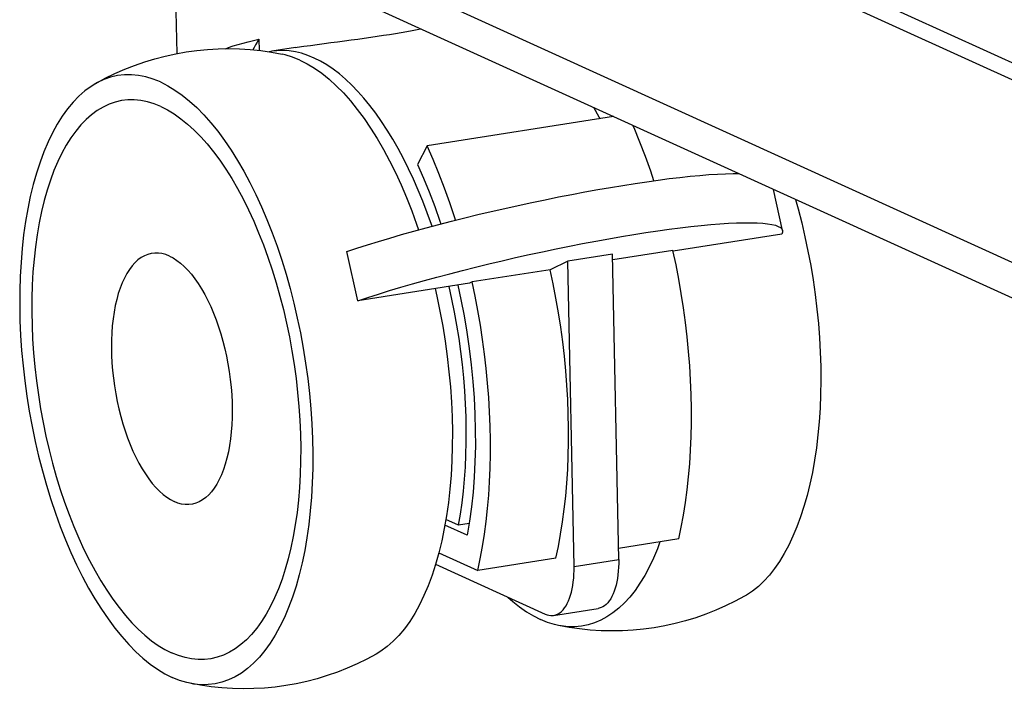
# Model space of a CAD drawing. Units: millimetres. Extents: x -1029 to 3473, y -575 to 2519.
# Drawn here: x 1673 to 1750, y -456 to -402 of the extents above; entities that cross this region are included whole.
import ezdxf

# ---------------------------------------------------------------- set-up
doc = ezdxf.new("R2010")
doc.units = ezdxf.units.MM
doc.header["$LTSCALE"] = 19.36
doc.layers.get('0').update_dxf_attribs({"linetype": 'CONTINUOUS'})

msp = doc.modelspace()

# ---------------------------------------------------------------- linework, layer by layer
at = {"color": 7, "linetype": 'Continuous'}
for p, q in [((1927.465, -485.621), (1691.404, -378.199)), ((1927.492, -486.979), (1691.377, -379.532)), ((1691.774, -396.882), (1927.835, -504.304)), ((1684.997, -398.501), (1685.117, -404.551)), ((1691.589, -403.426), (1691.607, -404.308)), ((1692.574, -404.442), (1693.406, -404.595)), ((1694.471, -404.079), (1692.617, -404.37)), ((1719.525, -409.51), (1704.828, -411.818)), ((1704.828, -411.818), (1704.08, -413.279)), ((1732.841, -418.486), (1732.121, -415.242)), ((1732.786, -418.767), (1724.215, -420.113)), ((1699.369, -424.015), (1698.508, -420.139)), ((1719.449, -420.336), (1715.932, -420.888)), ((1719.925, -444.374), (1719.449, -420.336)), ((1724.204, -420.046), (1719.458, -420.791)), ((1724.443, -421.172), (1724.204, -420.046)), ((1715.932, -420.888), (1714.531, -421.565)), ((1716.407, -444.926), (1715.932, -420.888)), ((1714.531, -421.565), (1708.375, -422.531)), ((1708.163, -422.634), (1699.369, -424.015)), ((1708.375, -422.531), (1708.163, -422.634)), ((1707.304, -441.679), (1706.312, -441.227)), ((1707.987, -442.468), (1706.235, -441.671)), ((1708.142, -441.547), (1707.304, -441.679)), ((1708.173, -441.368), (1707.987, -442.468)), ((1724.653, -442.758), (1719.907, -443.503)), ((1705.759, -443.849), (1708.824, -445.243)), ((1714.98, -444.277), (1708.824, -445.243)), ((1705.504, -444.754), (1714.124, -448.676)), ((1714.804, -448.783), (1718.322, -448.231))]:
    msp.add_line(p, q, dxfattribs=at)
at = {"color": 8, "linetype": 'Continuous'}
for p, q in [((1927.779, -501.476), (1691.718, -394.054)), ((1716.407, -444.926), (1719.925, -444.374))]:
    msp.add_line(p, q, dxfattribs=at)
at = {"color": 7, "linetype": 'Continuous'}
for points in [[(1694.471, -404.079), (1694.598, -404.059), (1695.121, -403.98), (1695.649, -403.904), (1696.18, -403.831), (1696.714, -403.759), (1697.25, -403.688), (1697.785, -403.617), (1698.316, -403.548), (1698.845, -403.477), (1699.37, -403.407), (1699.889, -403.335), (1700.404, -403.262), (1700.907, -403.188), (1701.399, -403.114), (1701.879, -403.038), (1702.346, -402.962), (1702.799, -402.886), (1703.238, -402.809), (1703.659, -402.733), (1704.06, -402.659), (1704.348, -402.604)], [(1688.945, -404.167), (1689.189, -404.077), (1689.561, -403.953), (1689.945, -403.836), (1690.34, -403.725), (1690.747, -403.619), (1691.163, -403.52), (1691.589, -403.426)], [(1691.589, -403.426), (1691.457, -403.651), (1691.328, -403.868), (1691.204, -404.077), (1691.098, -404.255)], [(1678.744, -406.897), (1679.487, -406.498), (1680.245, -406.127), (1681.016, -405.788), (1681.8, -405.48), (1682.594, -405.203), (1683.4, -404.958), (1684.215, -404.745), (1685.037, -404.565), (1685.867, -404.418)], [(1685.867, -404.418), (1686.697, -404.304), (1687.533, -404.223), (1688.372, -404.176), (1689.213, -404.162), (1690.055, -404.182), (1690.896, -404.235), (1691.737, -404.321), (1692.574, -404.442)], [(1692.617, -404.37), (1692.537, -404.383), (1692.392, -404.416)], [(1705.221, -418.145), (1705.175, -418.009), (1704.845, -417.086), (1704.499, -416.181), (1704.139, -415.301), (1703.764, -414.445), (1703.375, -413.613), (1702.973, -412.81), (1702.559, -412.036), (1702.133, -411.291), (1701.697, -410.578), (1701.252, -409.898), (1700.796, -409.252), (1700.333, -408.641), (1699.863, -408.068), (1699.385, -407.53), (1698.903, -407.033), (1698.416, -406.575), (1697.924, -406.156), (1697.431, -405.779), (1696.935, -405.444), (1696.438, -405.151), (1695.941, -404.901), (1695.445, -404.695), (1694.95, -404.532), (1694.458, -404.413), (1693.97, -404.339), (1693.486, -404.309), (1693.008, -404.324), (1692.617, -404.37)], [(1694.816, -405.062), (1694.24, -404.829), (1693.668, -404.655), (1693.406, -404.595)], [(1694.816, -405.062), (1695.394, -405.354), (1695.969, -405.702), (1696.541, -406.106), (1697.111, -406.567), (1697.678, -407.083), (1698.237, -407.65), (1698.789, -408.27), (1699.334, -408.942), (1699.867, -409.66), (1700.389, -410.426), (1700.9, -411.238), (1701.395, -412.091), (1701.875, -412.985), (1702.34, -413.92), (1702.786, -414.889), (1703.214, -415.891), (1703.622, -416.928), (1704.01, -417.99), (1704.158, -418.432)], [(1683.824, -406.788), (1683.247, -406.555), (1682.676, -406.381), (1682.11, -406.267), (1681.548, -406.213), (1680.991, -406.218), (1680.444, -406.282), (1679.907, -406.406), (1679.379, -406.59), (1678.865, -406.831), (1678.744, -406.897)], [(1678.744, -406.897), (1678.364, -407.132), (1677.877, -407.49), (1677.406, -407.903), (1676.953, -408.373), (1676.517, -408.898), (1676.101, -409.474), (1675.706, -410.102), (1675.331, -410.782), (1674.98, -411.508), (1674.651, -412.281), (1674.346, -413.101), (1674.066, -413.961), (1673.811, -414.861), (1673.582, -415.802), (1673.38, -416.776), (1673.205, -417.784), (1673.057, -418.825), (1672.938, -419.892), (1672.847, -420.985), (1672.784, -422.103), (1672.749, -423.239), (1672.744, -424.392), (1672.767, -425.563), (1672.819, -426.742), (1672.899, -427.93), (1673.008, -429.126), (1673.144, -430.323), (1673.308, -431.519), (1673.5, -432.714), (1673.718, -433.901), (1673.963, -435.079), (1674.234, -436.247), (1674.529, -437.398), (1674.848, -438.53), (1675.192, -439.645), (1675.557, -440.734), (1675.945, -441.796), (1676.353, -442.833), (1676.781, -443.835), (1677.227, -444.804), (1677.692, -445.739), (1678.172, -446.633), (1678.667, -447.486), (1679.178, -448.298), (1679.7, -449.063), (1680.233, -449.782), (1680.778, -450.454), (1681.33, -451.074), (1681.889, -451.641), (1682.456, -452.157), (1683.026, -452.618), (1683.598, -453.022), (1684.173, -453.37), (1684.75, -453.662)], [(1683.824, -406.788), (1684.402, -407.08), (1684.977, -407.428), (1685.548, -407.832), (1686.118, -408.293), (1686.685, -408.809), (1687.244, -409.376), (1687.797, -409.996), (1688.341, -410.668), (1688.875, -411.387), (1689.397, -412.152), (1689.907, -412.964), (1690.402, -413.817), (1690.882, -414.711), (1691.347, -415.646), (1691.793, -416.615), (1692.221, -417.617), (1692.63, -418.654), (1693.017, -419.716), (1693.382, -420.805), (1693.726, -421.92), (1694.045, -423.052), (1694.34, -424.203), (1694.611, -425.371), (1694.856, -426.549), (1695.074, -427.736), (1695.266, -428.931), (1695.43, -430.127), (1695.567, -431.324), (1695.675, -432.52), (1695.756, -433.708), (1695.807, -434.887), (1695.83, -436.058), (1695.825, -437.211), (1695.79, -438.347), (1695.727, -439.465), (1695.636, -440.558), (1695.517, -441.625), (1695.369, -442.666), (1695.194, -443.674), (1694.992, -444.648), (1694.763, -445.589), (1694.509, -446.49), (1694.229, -447.349), (1693.923, -448.169), (1693.595, -448.942), (1693.243, -449.668), (1692.868, -450.348), (1692.473, -450.976), (1692.057, -451.552), (1691.621, -452.077), (1691.168, -452.547), (1690.698, -452.96), (1690.21, -453.318), (1689.71, -453.619), (1689.195, -453.86), (1688.667, -454.044), (1688.13, -454.168), (1687.583, -454.232), (1687.026, -454.237), (1686.465, -454.183), (1686.161, -454.129)], [(1683.862, -408.721), (1683.333, -408.507), (1682.809, -408.348), (1682.289, -408.243), (1681.774, -408.193), (1681.263, -408.198), (1680.761, -408.257), (1680.268, -408.371), (1679.784, -408.539), (1679.312, -408.761), (1678.852, -409.036), (1678.405, -409.365), (1677.974, -409.744), (1677.558, -410.175), (1677.158, -410.657), (1676.777, -411.185), (1676.414, -411.762), (1676.07, -412.386), (1675.747, -413.052), (1675.446, -413.761), (1675.166, -414.513), (1674.909, -415.302), (1674.675, -416.128), (1674.465, -416.991), (1674.279, -417.885), (1674.119, -418.81), (1673.984, -419.765), (1673.874, -420.744), (1673.79, -421.747), (1673.733, -422.773), (1673.701, -423.815), (1673.696, -424.873), (1673.717, -425.947), (1673.765, -427.029), (1673.838, -428.119), (1673.938, -429.217), (1674.063, -430.315), (1674.214, -431.412), (1674.39, -432.509), (1674.59, -433.598), (1674.815, -434.678), (1675.063, -435.75), (1675.334, -436.806), (1675.627, -437.845), (1675.942, -438.868), (1676.277, -439.867), (1676.633, -440.842), (1677.008, -441.793), (1677.4, -442.713), (1677.809, -443.601), (1678.236, -444.459), (1678.676, -445.279), (1679.131, -446.062), (1679.599, -446.807), (1680.078, -447.51), (1680.567, -448.169), (1681.067, -448.785), (1681.574, -449.354), (1682.087, -449.875), (1682.607, -450.349), (1683.13, -450.771), (1683.655, -451.141), (1684.182, -451.461), (1684.712, -451.729)], [(1683.862, -408.721), (1684.392, -408.989), (1684.92, -409.309), (1685.444, -409.679), (1685.967, -410.101), (1686.487, -410.575), (1687.001, -411.096), (1687.507, -411.665), (1688.007, -412.281), (1688.496, -412.94), (1688.975, -413.643), (1689.444, -414.388), (1689.898, -415.171), (1690.338, -415.991), (1690.765, -416.849), (1691.174, -417.737), (1691.567, -418.657), (1691.942, -419.608), (1692.297, -420.583), (1692.632, -421.582), (1692.947, -422.605), (1693.241, -423.644), (1693.511, -424.7), (1693.76, -425.772), (1693.984, -426.852), (1694.184, -427.941), (1694.36, -429.038), (1694.511, -430.135), (1694.636, -431.233), (1694.736, -432.331), (1694.81, -433.421), (1694.857, -434.503), (1694.878, -435.577), (1694.873, -436.635), (1694.842, -437.677), (1694.784, -438.703), (1694.7, -439.706), (1694.591, -440.685), (1694.455, -441.64), (1694.295, -442.565), (1694.109, -443.459), (1693.899, -444.322), (1693.666, -445.148), (1693.409, -445.937), (1693.128, -446.689), (1692.827, -447.398), (1692.504, -448.064), (1692.16, -448.688), (1691.798, -449.265), (1691.416, -449.793), (1691.016, -450.275), (1690.601, -450.706), (1690.169, -451.085), (1689.722, -451.414), (1689.262, -451.689), (1688.79, -451.911), (1688.306, -452.079), (1687.813, -452.193), (1687.311, -452.252), (1686.801, -452.257), (1686.285, -452.207), (1685.766, -452.102), (1685.241, -451.943), (1684.712, -451.729)], [(1718.457, -409.678), (1718.389, -409.55), (1717.963, -408.805), (1717.958, -408.797)], [(1722.7, -414.559), (1722.453, -413.815), (1722.036, -412.651), (1721.598, -411.516), (1721.138, -410.41), (1721.045, -410.202)], [(1707.072, -417.666), (1707.019, -417.493), (1706.624, -416.3), (1706.207, -415.137), (1705.769, -414.002), (1705.309, -412.896), (1704.828, -411.818)], [(1704.08, -413.279), (1704.556, -414.349), (1705.009, -415.448), (1705.438, -416.578), (1705.845, -417.742), (1705.916, -417.962)], [(1698.508, -420.139), (1699.307, -419.874), (1700.139, -419.608), (1701.001, -419.341), (1701.898, -419.073), (1702.826, -418.804), (1703.778, -418.536), (1704.754, -418.269), (1705.753, -418.004), (1706.767, -417.743), (1707.796, -417.485), (1708.841, -417.231), (1709.891, -416.983), (1710.948, -416.74), (1712.012, -416.504), (1713.072, -416.275), (1714.129, -416.054), (1715.184, -415.841), (1716.227, -415.638), (1717.258, -415.444), (1718.277, -415.26), (1719.276, -415.087), (1720.255, -414.925), (1721.212, -414.775), (1722.142, -414.637), (1723.042, -414.512), (1723.914, -414.399), (1724.75, -414.299), (1725.55, -414.213), (1726.314, -414.141), (1727.035, -414.082), (1727.713, -414.038), (1728.349, -414.008), (1728.937, -413.992), (1729.371, -413.991)], [(1733.85, -416.029), (1734.058, -416.769), (1734.341, -417.869), (1734.601, -418.981), (1734.837, -420.104), (1735.05, -421.238), (1735.238, -422.376), (1735.401, -423.517), (1735.539, -424.662), (1735.652, -425.802), (1735.739, -426.939), (1735.8, -428.071), (1735.836, -429.191), (1735.844, -430.3), (1735.827, -431.396), (1735.784, -432.473), (1735.715, -433.531), (1735.619, -434.57), (1735.499, -435.582), (1735.353, -436.567), (1735.181, -437.527), (1734.986, -438.453), (1734.766, -439.346), (1734.522, -440.207), (1734.255, -441.029), (1733.966, -441.812), (1733.654, -442.556), (1733.321, -443.257), (1732.969, -443.914), (1732.596, -444.527), (1732.204, -445.092), (1731.795, -445.609), (1731.368, -446.078), (1730.927, -446.497), (1730.469, -446.863), (1729.997, -447.179), (1729.843, -447.27)], [(1699.369, -424.015), (1700.168, -423.75), (1701, -423.484), (1701.862, -423.217), (1702.759, -422.949), (1703.687, -422.679), (1704.639, -422.411), (1705.614, -422.145), (1706.614, -421.88), (1707.628, -421.619), (1708.657, -421.361), (1709.702, -421.107), (1710.752, -420.858), (1711.809, -420.616), (1712.872, -420.379), (1713.933, -420.151), (1714.99, -419.93), (1716.045, -419.717), (1717.088, -419.513), (1718.119, -419.32), (1719.138, -419.136), (1720.137, -418.963), (1721.116, -418.801), (1722.073, -418.651), (1723.003, -418.513), (1723.903, -418.387), (1724.775, -418.275), (1725.611, -418.175), (1726.411, -418.089), (1727.174, -418.017), (1727.896, -417.958), (1728.574, -417.914), (1729.21, -417.884), (1729.798, -417.868), (1730.338, -417.866), (1730.83, -417.879), (1731.27, -417.906), (1731.658, -417.947), (1731.993, -418.003), (1732.274, -418.072), (1732.499, -418.155), (1732.669, -418.252), (1732.783, -418.362), (1732.841, -418.486)], [(1732.841, -418.486), (1732.842, -418.619), (1732.786, -418.767)], [(1684.536, -420.491), (1684.243, -420.376), (1683.953, -420.298), (1683.665, -420.258), (1683.381, -420.255), (1683.103, -420.29), (1682.83, -420.362), (1682.565, -420.471), (1682.308, -420.617), (1682.06, -420.799), (1681.823, -421.017), (1681.596, -421.269), (1681.381, -421.555), (1681.179, -421.874), (1680.99, -422.224), (1680.816, -422.604), (1680.656, -423.013), (1680.512, -423.449), (1680.384, -423.91), (1680.272, -424.395), (1680.177, -424.902), (1680.099, -425.429), (1680.039, -425.974), (1679.997, -426.534), (1679.973, -427.109), (1679.966, -427.695), (1679.978, -428.29), (1680.008, -428.892), (1680.056, -429.499), (1680.121, -430.109), (1680.204, -430.719), (1680.304, -431.327), (1680.421, -431.93), (1680.554, -432.526), (1680.703, -433.114), (1680.867, -433.69), (1681.046, -434.253), (1681.239, -434.8), (1681.445, -435.33), (1681.663, -435.84), (1681.894, -436.329), (1682.134, -436.794), (1682.385, -437.234), (1682.645, -437.647), (1682.912, -438.031), (1683.187, -438.386), (1683.467, -438.71), (1683.752, -439.001), (1684.041, -439.258), (1684.332, -439.481), (1684.625, -439.669), (1684.918, -439.821)], [(1684.536, -420.491), (1684.829, -420.643), (1685.122, -420.83), (1685.413, -421.054), (1685.702, -421.311), (1685.987, -421.602), (1686.267, -421.926), (1686.541, -422.281), (1686.809, -422.665), (1687.069, -423.078), (1687.319, -423.518), (1687.56, -423.983), (1687.79, -424.472), (1688.009, -424.982), (1688.215, -425.512), (1688.408, -426.059), (1688.587, -426.622), (1688.751, -427.198), (1688.9, -427.786), (1689.033, -428.382), (1689.15, -428.985), (1689.25, -429.593), (1689.333, -430.203), (1689.398, -430.812), (1689.446, -431.42), (1689.476, -432.022), (1689.487, -432.617), (1689.481, -433.203), (1689.457, -433.777), (1689.414, -434.338), (1689.354, -434.883), (1689.277, -435.41), (1689.182, -435.917), (1689.07, -436.402), (1688.942, -436.863), (1688.798, -437.299), (1688.638, -437.708), (1688.464, -438.088), (1688.275, -438.438), (1688.073, -438.757), (1687.858, -439.043), (1687.631, -439.295), (1687.393, -439.513), (1687.146, -439.695), (1686.889, -439.841), (1686.623, -439.95), (1686.351, -440.022), (1686.072, -440.057), (1685.789, -440.054), (1685.501, -440.013), (1685.21, -439.936), (1684.918, -439.821)], [(1714.98, -444.277), (1715.178, -443.349), (1715.355, -442.398), (1715.51, -441.424), (1715.644, -440.425), (1715.756, -439.402), (1715.845, -438.361), (1715.913, -437.302), (1715.958, -436.224), (1715.981, -435.133), (1715.981, -434.03), (1715.959, -432.913), (1715.915, -431.789), (1715.848, -430.658), (1715.759, -429.519), (1715.648, -428.378), (1715.515, -427.236), (1715.36, -426.092), (1715.184, -424.953), (1714.987, -423.819), (1714.77, -422.69), (1714.531, -421.565)], [(1724.653, -442.758), (1724.852, -441.83), (1725.029, -440.879), (1725.184, -439.905), (1725.317, -438.906), (1725.429, -437.883), (1725.519, -436.843), (1725.586, -435.784), (1725.631, -434.706), (1725.654, -433.616), (1725.655, -432.512), (1725.633, -431.396), (1725.588, -430.272), (1725.521, -429.141), (1725.432, -428.003), (1725.321, -426.862), (1725.188, -425.72), (1725.034, -424.577), (1724.858, -423.437), (1724.661, -422.302), (1724.443, -421.172)], [(1708.824, -445.243), (1709.022, -444.316), (1709.199, -443.365), (1709.354, -442.39), (1709.488, -441.391), (1709.6, -440.369), (1709.689, -439.328), (1709.757, -438.269), (1709.802, -437.192), (1709.825, -436.101), (1709.825, -434.998), (1709.803, -433.882), (1709.759, -432.758), (1709.692, -431.627), (1709.603, -430.488), (1709.492, -429.348), (1709.359, -428.206), (1709.204, -427.062), (1709.029, -425.922), (1708.832, -424.788), (1708.614, -423.658), (1708.375, -422.531)], [(1705.467, -423.057), (1705.604, -423.645), (1705.848, -424.823), (1706.067, -426.009), (1706.258, -427.205), (1706.423, -428.401), (1706.559, -429.598), (1706.668, -430.794), (1706.748, -431.982), (1706.8, -433.161), (1706.823, -434.332), (1706.817, -435.485), (1706.783, -436.621), (1706.72, -437.739), (1706.629, -438.832), (1706.509, -439.899), (1706.362, -440.94)], [(1707.304, -441.679), (1707.455, -440.804), (1707.585, -439.909), (1707.694, -438.995), (1707.782, -438.059), (1707.849, -437.104), (1707.895, -436.134), (1707.919, -435.149), (1707.922, -434.15), (1707.904, -433.142), (1707.864, -432.126), (1707.803, -431.1), (1707.721, -430.071), (1707.617, -429.039), (1707.493, -428.003), (1707.349, -426.97), (1707.184, -425.94), (1706.998, -424.912), (1706.794, -423.893), (1706.57, -422.884)], [(1707.252, -422.777), (1707.499, -423.911), (1707.746, -425.191), (1707.965, -426.482), (1708.153, -427.774), (1708.311, -429.068), (1708.438, -430.363), (1708.535, -431.65), (1708.599, -432.928), (1708.633, -434.198), (1708.635, -435.449), (1708.605, -436.682), (1708.543, -437.897), (1708.451, -439.083), (1708.327, -440.239), (1708.173, -441.368)], [(1706.362, -440.94), (1706.187, -441.948), (1705.985, -442.922)], [(1705.985, -442.922), (1705.756, -443.863), (1705.501, -444.763)], [(1723.175, -442.99), (1722.973, -443.538), (1722.661, -444.283), (1722.329, -444.983), (1721.976, -445.64), (1721.603, -446.253), (1721.212, -446.818), (1720.803, -447.335), (1720.376, -447.804), (1719.934, -448.223), (1719.477, -448.589), (1719.005, -448.905), (1718.521, -449.168), (1718.025, -449.377), (1717.518, -449.533), (1717.002, -449.635), (1716.478, -449.682), (1715.945, -449.675), (1715.408, -449.614), (1715.181, -449.572)], [(1719.925, -444.374), (1719.926, -444.69), (1719.917, -444.997), (1719.898, -445.296), (1719.868, -445.587), (1719.829, -445.87), (1719.78, -446.141), (1719.722, -446.399), (1719.654, -446.645), (1719.577, -446.876), (1719.491, -447.092), (1719.397, -447.292), (1719.296, -447.474), (1719.186, -447.638), (1719.07, -447.784), (1718.947, -447.911), (1718.818, -448.017), (1718.684, -448.104), (1718.545, -448.17), (1718.401, -448.215), (1718.322, -448.231)], [(1705.501, -444.763), (1705.221, -445.623), (1704.916, -446.443), (1704.587, -447.216), (1704.236, -447.942), (1703.861, -448.622), (1703.465, -449.25), (1703.05, -449.826), (1702.614, -450.351), (1702.161, -450.821), (1701.69, -451.234), (1701.203, -451.592), (1700.822, -451.826)], [(1714.804, -448.783), (1714.884, -448.768), (1715.027, -448.723), (1715.166, -448.657), (1715.301, -448.57), (1715.429, -448.463), (1715.552, -448.337), (1715.669, -448.19), (1715.778, -448.026), (1715.88, -447.844), (1715.974, -447.644), (1716.059, -447.429), (1716.136, -447.198), (1716.204, -446.952), (1716.262, -446.693), (1716.311, -446.422), (1716.351, -446.14), (1716.38, -445.848), (1716.399, -445.549), (1716.408, -445.242), (1716.407, -444.926)], [(1711.189, -447.341), (1711.58, -447.688), (1712.125, -448.12), (1712.671, -448.499), (1713.22, -448.827), (1713.771, -449.105)], [(1729.843, -447.27), (1729.101, -447.67), (1728.343, -448.04), (1727.571, -448.379), (1726.788, -448.688), (1725.993, -448.964), (1725.188, -449.209), (1724.373, -449.422), (1723.55, -449.602), (1722.721, -449.749)], [(1714.124, -448.676), (1714.281, -448.737), (1714.435, -448.776), (1714.586, -448.795), (1714.736, -448.792), (1714.804, -448.783)], [(1715.181, -449.572), (1714.867, -449.498), (1714.321, -449.329), (1713.771, -449.105)], [(1722.721, -449.749), (1721.89, -449.863), (1721.055, -449.944), (1720.215, -449.991), (1719.374, -450.005), (1718.533, -449.985), (1717.691, -449.932), (1716.851, -449.846), (1716.014, -449.725), (1715.181, -449.572)], [(1700.822, -451.827), (1700.08, -452.226), (1699.322, -452.596), (1698.551, -452.936), (1697.767, -453.244), (1696.973, -453.521), (1696.167, -453.766), (1695.352, -453.979), (1694.529, -454.159), (1693.7, -454.306)], [(1686.161, -454.129), (1685.899, -454.069), (1685.327, -453.895), (1684.75, -453.662)], [(1693.7, -454.306), (1692.87, -454.42), (1692.034, -454.501), (1691.195, -454.548), (1690.354, -454.562), (1689.512, -454.542), (1688.671, -454.489), (1687.83, -454.403), (1686.993, -454.282), (1686.161, -454.129)]]:
    msp.add_lwpolyline(points, dxfattribs=at)

doc.saveas('drawing.dxf')
